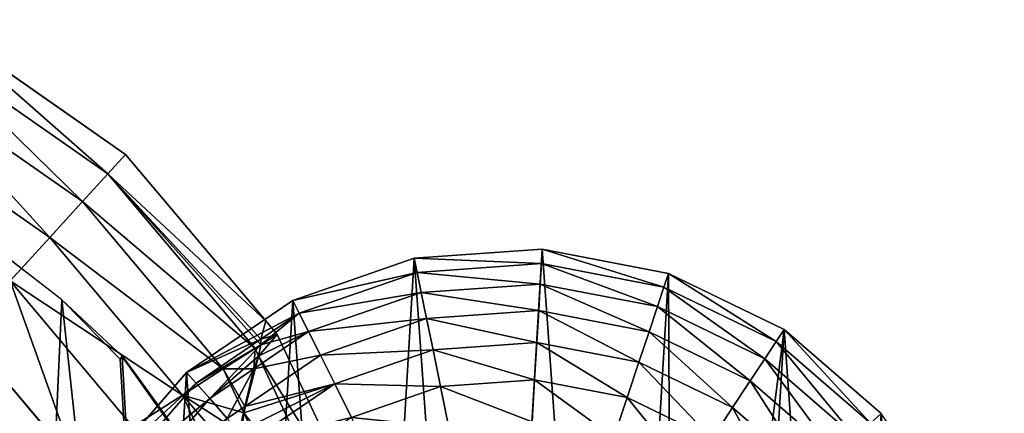
# Model space of a CAD drawing. Extents: x 0 to 5181, y 0 to 5352.
# Drawn here: x 2774 to 3142, y 5167 to 5314 of the extents above; entities that cross this region are included whole.
import ezdxf

# ---------------------------------------------------------------- set-up
doc = ezdxf.new("R2010")
doc.units = 0
doc.header["$LTSCALE"] = 25.4
doc.layers.get('0').update_dxf_attribs({"color": 13, "linetype": 'CONTINUOUS'})
doc.layers.add('VRSTVA_1', color=7, linetype='CONTINUOUS')

msp = doc.modelspace()

# ---------------------------------------------------------------- linework, layer by layer
at = {"color": 149}
for p, q in [((2813.18, 5264.12, 5), (2741.01, 5314.46, 5)), ((2806.54, 5256.84, 40.37), (2736.48, 5305.71, 40.37)), ((2806.54, 5256.84, 40.37), (2736.48, 5305.71, 40.37)), ((2797.04, 5246.44, 74.53), (2730, 5293.21, 74.53)), ((2797.04, 5246.44, 74.53), (2730, 5293.21, 74.53)), ((2784.8, 5233.04, 107.04), (2721.64, 5277.1, 107.04)), ((2784.8, 5233.04, 107.04), (2721.64, 5277.1, 107.04)), ((2806.54, 5256.84, 40.37), (2813.18, 5264.12, 5)), ((2806.54, 5256.84, 40.37), (2813.18, 5264.12, 5)), ((2865.58, 5201.89, 5), (2813.18, 5264.12, 5)), ((2797.04, 5246.44, 74.53), (2806.54, 5256.84, 40.37)), ((2797.04, 5246.44, 74.53), (2806.54, 5256.84, 40.37)), ((2861.56, 5191.5, 40.37), (2806.54, 5256.84, 40.37)), ((2861.56, 5191.5, 40.37), (2806.54, 5256.84, 40.37)), ((2784.8, 5233.04, 107.04), (2797.04, 5246.44, 74.53)), ((2784.8, 5233.04, 107.04), (2797.04, 5246.44, 74.53)), ((2849.69, 5183.91, 74.53), (2797.04, 5246.44, 74.53)), ((2849.69, 5183.91, 74.53), (2797.04, 5246.44, 74.53)), ((2769.98, 5216.81, 137.5), (2784.8, 5233.04, 107.04)), ((2769.98, 5216.81, 137.5), (2784.8, 5233.04, 107.04)), ((2834.4, 5174.13, 107.04), (2784.8, 5233.04, 107.04)), ((2834.4, 5174.13, 107.04), (2784.8, 5233.04, 107.04)), ((2815.89, 5162.29, 137.5), (2769.98, 5216.81, 137.5)), ((2815.89, 5162.29, 137.5), (2769.98, 5216.81, 137.5)), ((2869.86, 5196.81, 5), (2865.58, 5201.89, 5)), ((2794.37, 5148.53, 165.53), (2752.76, 5197.95, 165.53)), ((2794.37, 5148.53, 165.53), (2752.76, 5197.95, 165.53)), ((2863.67, 5192.85, 31.36), (2869.86, 5196.81, 5)), ((2863.67, 5192.85, 31.36), (2869.86, 5196.81, 5)), ((2907.19, 5117.12, 5), (2869.86, 5196.81, 5)), ((2849.69, 5183.91, 74.53), (2861.56, 5191.5, 40.37)), ((2849.69, 5183.91, 74.53), (2861.56, 5191.5, 40.37)), ((2861.56, 5191.5, 40.37), (2863.67, 5192.85, 31.36)), ((2861.56, 5191.5, 40.37), (2863.67, 5192.85, 31.36)), ((2862.86, 5188.73, 40.37), (2861.56, 5191.5, 40.37)), ((2862.86, 5188.73, 40.37), (2861.56, 5191.5, 40.37)), ((2897.8, 5114.14, 40.37), (2862.86, 5188.73, 40.37)), ((2897.8, 5114.14, 40.37), (2862.86, 5188.73, 40.37)), ((2834.4, 5174.13, 107.04), (2849.69, 5183.91, 74.53)), ((2834.4, 5174.13, 107.04), (2849.69, 5183.91, 74.53)), ((2857.4, 5167.45, 74.53), (2849.69, 5183.91, 74.53)), ((2857.4, 5167.45, 74.53), (2849.69, 5183.91, 74.53)), ((2815.89, 5162.29, 137.5), (2834.4, 5174.13, 107.04)), ((2815.89, 5162.29, 137.5), (2834.4, 5174.13, 107.04)), ((2853.5, 5133.36, 107.04), (2834.4, 5174.13, 107.04)), ((2853.5, 5133.36, 107.04), (2834.4, 5174.13, 107.04)), ((2884.37, 5109.89, 74.53), (2857.4, 5167.45, 74.53)), ((2884.37, 5109.89, 74.53), (2857.4, 5167.45, 74.53))]:
    msp.add_line(p, q, dxfattribs=at)
at = {"color": 105}
for p, q in [((2968.96, 5228.68, 2), (2921.06, 5225.25, 2)), ((2968.96, 5228.68, 2), (2921.06, 5225.25, 2)), ((2968.64, 5223.31, 26.04), (2968.96, 5228.68, 2)), ((2968.64, 5223.31, 26.04), (2968.96, 5228.68, 2)), ((3016.12, 5219.6, 2), (2968.96, 5228.68, 2)), ((3016.12, 5219.6, 2), (2968.96, 5228.68, 2)), ((2921.06, 5225.25, 2), (2875.68, 5209.53, 2)), ((2921.06, 5225.25, 2), (2875.68, 5209.53, 2)), ((2922.14, 5219.98, 26.04), (2921.06, 5225.25, 2)), ((2922.14, 5219.98, 26.04), (2921.06, 5225.25, 2)), ((2968.64, 5223.31, 26.04), (2922.14, 5219.98, 26.04)), ((2968.64, 5223.31, 26.04), (2922.14, 5219.98, 26.04)), ((2968.19, 5215.64, 49.25), (2968.64, 5223.31, 26.04)), ((2968.19, 5215.64, 49.25), (2968.64, 5223.31, 26.04)), ((3014.42, 5214.5, 26.04), (2968.64, 5223.31, 26.04)), ((3014.42, 5214.5, 26.04), (2968.64, 5223.31, 26.04)), ((2922.14, 5219.98, 26.04), (2878.09, 5204.72, 26.04)), ((2922.14, 5219.98, 26.04), (2878.09, 5204.72, 26.04)), ((2923.69, 5212.45, 49.25), (2922.14, 5219.98, 26.04)), ((2923.69, 5212.45, 49.25), (2922.14, 5219.98, 26.04)), ((3014.42, 5214.5, 26.04), (3016.12, 5219.6, 2)), ((3014.42, 5214.5, 26.04), (3016.12, 5219.6, 2)), ((3059.32, 5198.62, 2), (3016.12, 5219.6, 2)), ((3059.32, 5198.62, 2), (3016.12, 5219.6, 2)), ((2968.19, 5215.64, 49.25), (2923.69, 5212.45, 49.25)), ((2968.19, 5215.64, 49.25), (2923.69, 5212.45, 49.25)), ((2967.6, 5205.75, 71.35), (2968.19, 5215.64, 49.25)), ((2967.6, 5205.75, 71.35), (2968.19, 5215.64, 49.25)), ((3011.99, 5207.2, 49.25), (2968.19, 5215.64, 49.25)), ((3011.99, 5207.2, 49.25), (2968.19, 5215.64, 49.25)), ((3011.99, 5207.2, 49.25), (3014.42, 5214.5, 26.04)), ((3011.99, 5207.2, 49.25), (3014.42, 5214.5, 26.04)), ((3056.36, 5194.13, 26.04), (3014.42, 5214.5, 26.04)), ((3056.36, 5194.13, 26.04), (3014.42, 5214.5, 26.04)), ((2875.68, 5209.53, 2), (2835.92, 5182.61, 2)), ((2875.68, 5209.53, 2), (2835.92, 5182.61, 2)), ((2878.09, 5204.72, 26.04), (2875.68, 5209.53, 2)), ((2878.09, 5204.72, 26.04), (2875.68, 5209.53, 2)), ((2923.69, 5212.45, 49.25), (2881.53, 5197.85, 49.25)), ((2923.69, 5212.45, 49.25), (2881.53, 5197.85, 49.25)), ((2925.68, 5202.75, 71.35), (2923.69, 5212.45, 49.25)), ((2925.68, 5202.75, 71.35), (2923.69, 5212.45, 49.25)), ((2967.6, 5205.75, 71.35), (2925.68, 5202.75, 71.35)), ((2967.6, 5205.75, 71.35), (2925.68, 5202.75, 71.35)), ((2966.89, 5193.78, 92.05), (2967.6, 5205.75, 71.35)), ((2966.89, 5193.78, 92.05), (2967.6, 5205.75, 71.35)), ((3008.87, 5197.8, 71.35), (2967.6, 5205.75, 71.35)), ((3008.87, 5197.8, 71.35), (2967.6, 5205.75, 71.35)), ((3008.87, 5197.8, 71.35), (3011.99, 5207.2, 49.25)), ((3008.87, 5197.8, 71.35), (3011.99, 5207.2, 49.25)), ((3052.13, 5187.71, 49.25), (3011.99, 5207.2, 49.25)), ((3052.13, 5187.71, 49.25), (3011.99, 5207.2, 49.25)), ((2878.09, 5204.72, 26.04), (2863.77, 5195.02, 26.04)), ((2878.09, 5204.72, 26.04), (2863.77, 5195.02, 26.04)), ((2881.53, 5197.85, 49.25), (2878.09, 5204.72, 26.04)), ((2881.53, 5197.85, 49.25), (2878.09, 5204.72, 26.04)), ((2925.68, 5202.75, 71.35), (2885.97, 5188.99, 71.35)), ((2925.68, 5202.75, 71.35), (2885.97, 5188.99, 71.35)), ((2928.09, 5190.99, 92.05), (2925.68, 5202.75, 71.35)), ((2928.09, 5190.99, 92.05), (2925.68, 5202.75, 71.35)), ((3056.36, 5194.13, 26.04), (3059.32, 5198.62, 2)), ((3056.36, 5194.13, 26.04), (3059.32, 5198.62, 2)), ((3095.62, 5167.18, 2), (3059.32, 5198.62, 2)), ((3095.62, 5167.18, 2), (3059.32, 5198.62, 2)), ((2863.77, 5195.02, 26.04), (2839.49, 5178.59, 26.04)), ((2863.77, 5195.02, 26.04), (2839.49, 5178.59, 26.04)), ((2881.53, 5197.85, 49.25), (2861.07, 5183.99, 49.25)), ((2881.53, 5197.85, 49.25), (2861.07, 5183.99, 49.25)), ((2885.97, 5188.99, 71.35), (2881.53, 5197.85, 49.25)), ((2885.97, 5188.99, 71.35), (2881.53, 5197.85, 49.25)), ((3005.08, 5186.42, 92.05), (3008.87, 5197.8, 71.35)), ((3005.08, 5186.42, 92.05), (3008.87, 5197.8, 71.35)), ((3046.67, 5179.45, 71.35), (3008.87, 5197.8, 71.35)), ((3046.67, 5179.45, 71.35), (3008.87, 5197.8, 71.35)), ((2928.09, 5190.99, 92.05), (2891.34, 5178.27, 92.05)), ((2928.09, 5190.99, 92.05), (2891.34, 5178.27, 92.05)), ((2966.89, 5193.78, 92.05), (2928.09, 5190.99, 92.05)), ((2966.89, 5193.78, 92.05), (2928.09, 5190.99, 92.05)), ((2930.9, 5177.34, 111.1), (2928.09, 5190.99, 92.05)), ((2930.9, 5177.34, 111.1), (2928.09, 5190.99, 92.05)), ((2966.06, 5179.86, 111.1), (2966.89, 5193.78, 92.05)), ((2966.06, 5179.86, 111.1), (2966.89, 5193.78, 92.05)), ((3005.08, 5186.42, 92.05), (2966.89, 5193.78, 92.05)), ((3005.08, 5186.42, 92.05), (2966.89, 5193.78, 92.05)), ((3052.13, 5187.71, 49.25), (3056.36, 5194.13, 26.04)), ((3052.13, 5187.71, 49.25), (3056.36, 5194.13, 26.04)), ((3091.6, 5163.61, 26.04), (3056.36, 5194.13, 26.04)), ((3091.6, 5163.61, 26.04), (3056.36, 5194.13, 26.04)), ((2885.97, 5188.99, 71.35), (2857.71, 5169.86, 71.35)), ((2885.97, 5188.99, 71.35), (2857.71, 5169.86, 71.35)), ((2891.34, 5178.27, 92.05), (2885.97, 5188.99, 71.35)), ((2891.34, 5178.27, 92.05), (2885.97, 5188.99, 71.35)), ((3046.67, 5179.45, 71.35), (3052.13, 5187.71, 49.25)), ((3046.67, 5179.45, 71.35), (3052.13, 5187.71, 49.25)), ((3085.85, 5158.5, 49.25), (3052.13, 5187.71, 49.25)), ((3085.85, 5158.5, 49.25), (3052.13, 5187.71, 49.25)), ((2861.07, 5183.99, 49.25), (2844.59, 5172.84, 49.25)), ((2861.07, 5183.99, 49.25), (2844.59, 5172.84, 49.25)), ((3000.68, 5173.19, 111.1), (3005.08, 5186.42, 92.05)), ((3000.68, 5173.19, 111.1), (3005.08, 5186.42, 92.05)), ((3040.07, 5169.43, 92.05), (3005.08, 5186.42, 92.05)), ((3040.07, 5169.43, 92.05), (3005.08, 5186.42, 92.05)), ((2835.92, 5182.61, 2), (2804.47, 5146.31, 2)), ((2835.92, 5182.61, 2), (2804.47, 5146.31, 2)), ((2839.49, 5178.59, 26.04), (2835.92, 5182.61, 2)), ((2839.49, 5178.59, 26.04), (2835.92, 5182.61, 2)), ((2966.06, 5179.86, 111.1), (2930.9, 5177.34, 111.1)), ((2966.06, 5179.86, 111.1), (2930.9, 5177.34, 111.1)), ((2965.13, 5164.18, 128.27), (2966.06, 5179.86, 111.1)), ((2965.13, 5164.18, 128.27), (2966.06, 5179.86, 111.1)), ((3000.68, 5173.19, 111.1), (2966.06, 5179.86, 111.1)), ((3000.68, 5173.19, 111.1), (2966.06, 5179.86, 111.1)), ((2839.49, 5178.59, 26.04), (2808.96, 5143.35, 26.04)), ((2839.49, 5178.59, 26.04), (2808.96, 5143.35, 26.04)), ((2844.59, 5172.84, 49.25), (2839.49, 5178.59, 26.04)), ((2844.59, 5172.84, 49.25), (2839.49, 5178.59, 26.04)), ((2891.34, 5178.27, 92.05), (2859.13, 5156.46, 92.05)), ((2891.34, 5178.27, 92.05), (2859.13, 5156.46, 92.05)), ((2897.58, 5165.8, 111.1), (2891.34, 5178.27, 92.05)), ((2897.58, 5165.8, 111.1), (2891.34, 5178.27, 92.05)), ((2930.9, 5177.34, 111.1), (2897.58, 5165.8, 111.1)), ((2930.9, 5177.34, 111.1), (2897.58, 5165.8, 111.1)), ((2934.05, 5161.95, 128.27), (2930.9, 5177.34, 111.1)), ((2934.05, 5161.95, 128.27), (2930.9, 5177.34, 111.1)), ((3040.07, 5169.43, 92.05), (3046.67, 5179.45, 71.35)), ((3040.07, 5169.43, 92.05), (3046.67, 5179.45, 71.35)), ((3078.44, 5151.93, 71.35), (3046.67, 5179.45, 71.35)), ((3078.44, 5151.93, 71.35), (3046.67, 5179.45, 71.35)), ((2844.59, 5172.84, 49.25), (2815.38, 5139.12, 49.25)), ((2844.59, 5172.84, 49.25), (2815.38, 5139.12, 49.25)), ((2851.17, 5165.43, 71.35), (2844.59, 5172.84, 49.25)), ((2851.17, 5165.43, 71.35), (2844.59, 5172.84, 49.25)), ((2995.72, 5158.29, 128.27), (3000.68, 5173.19, 111.1)), ((2995.72, 5158.29, 128.27), (3000.68, 5173.19, 111.1)), ((3032.4, 5157.79, 111.1), (3000.68, 5173.19, 111.1)), ((3032.4, 5157.79, 111.1), (3000.68, 5173.19, 111.1)), ((2857.71, 5169.86, 71.35), (2851.17, 5165.43, 71.35)), ((2857.71, 5169.86, 71.35), (2851.17, 5165.43, 71.35)), ((3032.4, 5157.79, 111.1), (3040.07, 5169.43, 92.05)), ((3032.4, 5157.79, 111.1), (3040.07, 5169.43, 92.05)), ((3069.47, 5143.96, 92.05), (3040.07, 5169.43, 92.05)), ((3069.47, 5143.96, 92.05), (3040.07, 5169.43, 92.05))]:
    msp.add_line(p, q, dxfattribs=at)
at = {"color": 0}
for p, q in [((2865.58, 5201.89, 5), (2863.77, 5195.02, 26.04)), ((2865.58, 5201.89, 5), (2863.77, 5195.02, 26.04)), ((2863.67, 5192.85, 31.36), (2863.77, 5195.02, 26.04)), ((2863.67, 5192.85, 31.36), (2863.77, 5195.02, 26.04)), ((2863.67, 5192.85, 31.36), (2863.77, 5195.02, 26.04)), ((2863.67, 5192.85, 31.36), (2863.77, 5195.02, 26.04)), ((2863.67, 5192.85, 31.36), (2862.86, 5188.73, 40.37)), ((2863.67, 5192.85, 31.36), (2862.86, 5188.73, 40.37)), ((2863.67, 5192.85, 31.36), (2862.86, 5188.73, 40.37)), ((2863.67, 5192.85, 31.36), (2862.86, 5188.73, 40.37)), ((2811.83, 5188.63, 5), (2811.13, 5187.55, 5)), ((2811.83, 5188.63, 5), (2811.13, 5187.55, 5)), ((2862.86, 5188.73, 40.37), (2861.07, 5183.99, 49.25)), ((2862.86, 5188.73, 40.37), (2861.07, 5183.99, 49.25)), ((2862.86, 5188.73, 40.37), (2861.07, 5183.99, 49.25)), ((2862.86, 5188.73, 40.37), (2861.07, 5183.99, 49.25)), ((2861.07, 5183.99, 49.25), (2857.71, 5169.86, 71.35)), ((2861.07, 5183.99, 49.25), (2857.71, 5169.86, 71.35)), ((2861.07, 5183.99, 49.25), (2857.71, 5169.86, 71.35)), ((2861.07, 5183.99, 49.25), (2857.71, 5169.86, 71.35)), ((2857.71, 5169.86, 71.35), (2857.4, 5167.45, 74.53)), ((2857.71, 5169.86, 71.35), (2857.4, 5167.45, 74.53)), ((2857.71, 5169.86, 71.35), (2857.4, 5167.45, 74.53)), ((2857.71, 5169.86, 71.35), (2857.4, 5167.45, 74.53)), ((2855.59, 5160.44, 82.86), (2857.4, 5167.45, 74.53)), ((2855.59, 5160.44, 82.86), (2857.4, 5167.45, 74.53)), ((2855.59, 5160.44, 82.86), (2857.4, 5167.45, 74.53)), ((2855.59, 5160.44, 82.86), (2857.4, 5167.45, 74.53))]:
    msp.add_line(p, q, dxfattribs=at)
at = {"color": 0, "extrusion": (7.90595e-16, 1.62077e-16, -1)}
msp.add_arc((-2370.5, 4849.01, -5), 556.88, 142.4209, 142.4387, dxfattribs=at)
at = {"color": 0, "extrusion": (7.90514e-16, 1.62015e-16, -1)}
msp.add_arc((-2370.5, 4849.01, -5), 556.88, 142.4387, 166.2532, dxfattribs=at)
at = {"layer": 'VRSTVA_1', "color": 7}
for p, q in [((2789.37, 5209.77, 5), (2765.12, 5228.41, 5)), ((2811.83, 5188.63, 5), (2789.37, 5209.77, 5)), ((2811.93, 5188.49, 5), (2811.13, 5187.55, 5)), ((2811.93, 5188.49, 5), (2811.13, 5187.55, 5))]:
    msp.add_line(p, q, dxfattribs=at)

# ---------------------------------------------------------------- meshes
at = {"color": 149}
mesh = msp.add_polyface(dxfattribs=at)
corners = [(2806.54, 5256.84, 40.37), (2741.01, 5314.46, 5), (2813.18, 5264.12, 5), (2736.48, 5305.71, 40.37)]
mesh.append_faces([[corners[k] for k in face] for face in [(0, 1, 2), (1, 0, 3)]], dxfattribs={"vtx0": -1, "color": 149})
mesh = msp.add_polyface(dxfattribs=at)
corners = [(2797.04, 5246.44, 74.53), (2736.48, 5305.71, 40.37), (2806.54, 5256.84, 40.37), (2730, 5293.21, 74.53)]
mesh.append_faces([[corners[k] for k in face] for face in [(0, 1, 2), (1, 0, 3)]], dxfattribs={"vtx0": -1, "color": 149})
mesh = msp.add_polyface(dxfattribs=at)
corners = [(2784.8, 5233.04, 107.04), (2730, 5293.21, 74.53), (2797.04, 5246.44, 74.53), (2721.64, 5277.1, 107.04)]
mesh.append_faces([[corners[k] for k in face] for face in [(0, 1, 2), (1, 0, 3)]], dxfattribs={"vtx0": -1, "color": 149})
at = {"color": 0}
mesh = msp.add_polyface(dxfattribs=at)
corners = [(2264.59, 4913.28, 5), (2264.25, 4971.54, 5), (2259.7, 4940.78, 5), (2274.56, 5014.22, 5), (2301.92, 4833.6, 5), (2288.67, 5055.81, 5), (2306.47, 5095.95, 5), (2311.3, 4822.46, 5), (2327.81, 5134.33, 5), (2358.6, 4766.29, 5), (2352.52, 5170.64, 5), (2372.75, 5194.71, 5), (2351.87, 5172.01, 5), (2430.77, 4715.94, 5), (2395.59, 5215.06, 5), (2420.2, 5232.96, 5), (2446.37, 5248.31, 5), (2513.51, 4685.99, 5), (2473.91, 5261.02, 5), (2502.61, 5270.97, 5), (2532.28, 5278.08, 5), (2601.18, 4678.47, 5), (2562.7, 5282.24, 5), (2593.6, 5283.35, 5), (2624.24, 5281.4, 5), (2687.81, 4693.91, 5), (2654.34, 5276.45, 5), (2683.68, 5268.59, 5), (2712.07, 5257.91, 5), (2727.66, 4712.57, 5), (2739.28, 5244.49, 5), (2767.5, 4731.23, 5), (2765.12, 5228.41, 5), (2789.37, 5209.77, 5), (2834.81, 4787.91, 5), (2811.13, 5187.55, 5), (2811.93, 5188.49, 5), (2836.23, 5154.31, 5), (2885.15, 4860.08, 5), (2857.97, 5118.25, 5), (2876.91, 5080.65, 5), (2892.97, 5041.72, 5), (2890.8, 4875.69, 5), (2915.1, 4942.82, 5), (2906.04, 5001.7, 5), (2911.04, 4981.25, 5), (2916.27, 4956.44, 5), (2811.83, 5188.63, 5)]
mesh.append_faces([[corners[k] for k in face] for face in [(0, 1, 2), (10, 11, 12), (45, 43, 46)]], dxfattribs={"vtx0": -1, "color": 0})
mesh.append_faces([[corners[k] for k in face] for face in [(1, 0, 3), (3, 4, 5), (5, 4, 6), (6, 7, 8), (8, 9, 10), (11, 13, 14), (14, 13, 15), (15, 13, 16), (16, 17, 18), (18, 17, 19), (19, 17, 20), (20, 21, 22), (22, 21, 23), (23, 21, 24), (24, 25, 26), (26, 25, 27), (27, 25, 28), (28, 29, 30), (30, 31, 32), (32, 31, 33), (35, 34, 36), (36, 34, 37), (37, 38, 39), (39, 38, 40), (40, 38, 41), (41, 43, 44), (44, 43, 45)]], dxfattribs={"vtx0": -1, "vtx1": -1, "color": 0})
mesh.append_faces([[corners[k] for k in face] for face in [(11, 10, 9), (33, 34, 35)]], dxfattribs={"vtx0": -1, "vtx1": -1, "vtx2": -1, "color": 0})
mesh.append_faces([[corners[k] for k in face] for face in [(3, 0, 4), (6, 4, 7), (8, 7, 9), (11, 9, 13), (16, 13, 17), (20, 17, 21), (24, 21, 25), (28, 25, 29), (30, 29, 31), (33, 31, 34), (37, 34, 38), (41, 38, 42), (41, 42, 43)]], dxfattribs={"vtx0": -1, "vtx2": -1, "color": 0})
mesh.append_faces([[corners[k] for k in face] for face in [(47, 33, 35)]], dxfattribs={"vtx1": -1, "color": 0})
at = {"color": 149}
mesh = msp.add_polyface(dxfattribs=at)
corners = [(2769.98, 5216.81, 137.5), (2721.64, 5277.1, 107.04), (2784.8, 5233.04, 107.04), (2711.53, 5257.58, 137.5)]
mesh.append_faces([[corners[k] for k in face] for face in [(0, 1, 2), (1, 0, 3)]], dxfattribs={"vtx0": -1, "color": 149})
mesh = msp.add_polyface(dxfattribs=at)
corners = [(2806.54, 5256.84, 40.37), (2863.67, 5192.85, 31.36), (2861.56, 5191.5, 40.37), (2863.77, 5195.02, 26.04), (2865.58, 5201.89, 5), (2813.18, 5264.12, 5)]
mesh.append_faces([[corners[k] for k in face] for face in [(0, 1, 2), (4, 0, 5)]], dxfattribs={"vtx0": -1, "color": 149})
mesh.append_faces([[corners[k] for k in face] for face in [(1, 0, 3), (3, 0, 4)]], dxfattribs={"vtx0": -1, "vtx1": -1, "color": 149})
mesh = msp.add_polyface(dxfattribs=at)
corners = [(2797.04, 5246.44, 74.53), (2861.56, 5191.5, 40.37), (2849.69, 5183.91, 74.53), (2806.54, 5256.84, 40.37)]
mesh.append_faces([[corners[k] for k in face] for face in [(0, 1, 2), (1, 0, 3)]], dxfattribs={"vtx0": -1, "color": 149})
mesh = msp.add_polyface(dxfattribs=at)
corners = [(2784.8, 5233.04, 107.04), (2849.69, 5183.91, 74.53), (2834.4, 5174.13, 107.04), (2797.04, 5246.44, 74.53)]
mesh.append_faces([[corners[k] for k in face] for face in [(0, 1, 2), (1, 0, 3)]], dxfattribs={"vtx0": -1, "color": 149})
mesh = msp.add_polyface(dxfattribs=at)
corners = [(2769.98, 5216.81, 137.5), (2834.4, 5174.13, 107.04), (2815.89, 5162.29, 137.5), (2784.8, 5233.04, 107.04)]
mesh.append_faces([[corners[k] for k in face] for face in [(0, 1, 2), (1, 0, 3)]], dxfattribs={"vtx0": -1, "color": 149})
at = {"color": 105}
mesh = msp.add_polyface(dxfattribs=at)
corners = [(2777.85, 5008.05, 2), (2783.5, 5103.11, 2), (2774.42, 5055.95, 2), (2793.56, 4962.67, 2), (2804.47, 5146.31, 2), (2820.49, 4922.91, 2), (2835.92, 5182.61, 2), (2856.79, 4891.46, 2), (2875.68, 5209.53, 2), (2899.99, 4870.49, 2), (2921.06, 5225.25, 2), (2947.14, 4861.41, 2), (2968.96, 5228.68, 2), (2995.04, 4864.84, 2), (3016.12, 5219.6, 2), (3017.73, 4872.7, 2), (3059.32, 5198.62, 2), (3040.42, 4880.55, 2), (3080.19, 4907.48, 2), (3095.62, 5167.18, 2), (3111.63, 4943.78, 2), (3122.54, 5127.41, 2), (3132.61, 4986.98, 2), (3138.25, 5082.03, 2), (3141.69, 5034.13, 2)]
mesh.append_faces([[corners[k] for k in face] for face in [(0, 1, 2), (23, 22, 24)]], dxfattribs={"vtx0": -1, "color": 105})
mesh.append_faces([[corners[k] for k in face] for face in [(1, 3, 4), (4, 5, 6), (6, 7, 8), (8, 9, 10), (10, 11, 12), (12, 13, 14), (14, 15, 16), (16, 18, 19), (19, 20, 21), (21, 22, 23)]], dxfattribs={"vtx0": -1, "vtx1": -1, "color": 105})
mesh.append_faces([[corners[k] for k in face] for face in [(1, 0, 3), (4, 3, 5), (6, 5, 7), (8, 7, 9), (10, 9, 11), (12, 11, 13), (14, 13, 15), (16, 15, 17), (16, 17, 18), (19, 18, 20), (21, 20, 22)]], dxfattribs={"vtx0": -1, "vtx2": -1, "color": 105})
mesh = msp.add_polyface(dxfattribs=at)
corners = [(2968.64, 5223.31, 26.04), (2921.06, 5225.25, 2), (2968.96, 5228.68, 2), (2922.14, 5219.98, 26.04)]
mesh.append_faces([[corners[k] for k in face] for face in [(0, 1, 2), (1, 0, 3)]], dxfattribs={"vtx0": -1, "color": 105})
mesh = msp.add_polyface(dxfattribs=at)
corners = [(3014.42, 5214.5, 26.04), (2968.96, 5228.68, 2), (3016.12, 5219.6, 2), (2968.64, 5223.31, 26.04)]
mesh.append_faces([[corners[k] for k in face] for face in [(0, 1, 2), (1, 0, 3)]], dxfattribs={"vtx0": -1, "color": 105})
mesh = msp.add_polyface(dxfattribs=at)
corners = [(2922.14, 5219.98, 26.04), (2875.68, 5209.53, 2), (2921.06, 5225.25, 2), (2878.09, 5204.72, 26.04)]
mesh.append_faces([[corners[k] for k in face] for face in [(0, 1, 2), (1, 0, 3)]], dxfattribs={"vtx0": -1, "color": 105})
mesh = msp.add_polyface(dxfattribs=at)
corners = [(2968.19, 5215.64, 49.25), (2922.14, 5219.98, 26.04), (2968.64, 5223.31, 26.04), (2923.69, 5212.45, 49.25)]
mesh.append_faces([[corners[k] for k in face] for face in [(0, 1, 2), (1, 0, 3)]], dxfattribs={"vtx0": -1, "color": 105})
mesh = msp.add_polyface(dxfattribs=at)
corners = [(3011.99, 5207.2, 49.25), (2968.64, 5223.31, 26.04), (3014.42, 5214.5, 26.04), (2968.19, 5215.64, 49.25)]
mesh.append_faces([[corners[k] for k in face] for face in [(0, 1, 2), (1, 0, 3)]], dxfattribs={"vtx0": -1, "color": 105})
at = {"color": 149}
mesh = msp.add_polyface(dxfattribs=at)
corners = [(2769.98, 5216.81, 137.5), (2794.37, 5148.53, 165.53), (2752.76, 5197.95, 165.53), (2815.89, 5162.29, 137.5)]
mesh.append_faces([[corners[k] for k in face] for face in [(0, 1, 2), (1, 0, 3)]], dxfattribs={"vtx0": -1, "color": 149})
at = {"color": 105}
mesh = msp.add_polyface(dxfattribs=at)
corners = [(2923.69, 5212.45, 49.25), (2878.09, 5204.72, 26.04), (2922.14, 5219.98, 26.04), (2881.53, 5197.85, 49.25)]
mesh.append_faces([[corners[k] for k in face] for face in [(0, 1, 2), (1, 0, 3)]], dxfattribs={"vtx0": -1, "color": 105})
mesh = msp.add_polyface(dxfattribs=at)
corners = [(3056.36, 5194.13, 26.04), (3016.12, 5219.6, 2), (3059.32, 5198.62, 2), (3014.42, 5214.5, 26.04)]
mesh.append_faces([[corners[k] for k in face] for face in [(0, 1, 2), (1, 0, 3)]], dxfattribs={"vtx0": -1, "color": 105})
mesh = msp.add_polyface(dxfattribs=at)
corners = [(2967.6, 5205.75, 71.35), (2923.69, 5212.45, 49.25), (2968.19, 5215.64, 49.25), (2925.68, 5202.75, 71.35)]
mesh.append_faces([[corners[k] for k in face] for face in [(0, 1, 2), (1, 0, 3)]], dxfattribs={"vtx0": -1, "color": 105})
mesh = msp.add_polyface(dxfattribs=at)
corners = [(3008.87, 5197.8, 71.35), (2968.19, 5215.64, 49.25), (3011.99, 5207.2, 49.25), (2967.6, 5205.75, 71.35)]
mesh.append_faces([[corners[k] for k in face] for face in [(0, 1, 2), (1, 0, 3)]], dxfattribs={"vtx0": -1, "color": 105})
mesh = msp.add_polyface(dxfattribs=at)
corners = [(3052.13, 5187.71, 49.25), (3014.42, 5214.5, 26.04), (3056.36, 5194.13, 26.04), (3011.99, 5207.2, 49.25)]
mesh.append_faces([[corners[k] for k in face] for face in [(0, 1, 2), (1, 0, 3)]], dxfattribs={"vtx0": -1, "color": 105})
mesh = msp.add_polyface(dxfattribs=at)
corners = [(2878.09, 5204.72, 26.04), (2835.92, 5182.61, 2), (2875.68, 5209.53, 2), (2863.77, 5195.02, 26.04), (2839.49, 5178.59, 26.04)]
mesh.append_faces([[corners[k] for k in face] for face in [(0, 1, 2)]], dxfattribs={"vtx0": -1, "color": 105})
mesh.append_faces([[corners[k] for k in face] for face in [(1, 0, 3)]], dxfattribs={"vtx0": -1, "vtx2": -1, "color": 105})
mesh.append_faces([[corners[k] for k in face] for face in [(4, 1, 3)]], dxfattribs={"vtx1": -1, "color": 105})
mesh = msp.add_polyface(dxfattribs=at)
corners = [(2925.68, 5202.75, 71.35), (2881.53, 5197.85, 49.25), (2923.69, 5212.45, 49.25), (2885.97, 5188.99, 71.35)]
mesh.append_faces([[corners[k] for k in face] for face in [(0, 1, 2), (1, 0, 3)]], dxfattribs={"vtx0": -1, "color": 105})
mesh = msp.add_polyface(dxfattribs=at)
corners = [(2966.89, 5193.78, 92.05), (2925.68, 5202.75, 71.35), (2967.6, 5205.75, 71.35), (2928.09, 5190.99, 92.05)]
mesh.append_faces([[corners[k] for k in face] for face in [(0, 1, 2), (1, 0, 3)]], dxfattribs={"vtx0": -1, "color": 105})
mesh = msp.add_polyface(dxfattribs=at)
corners = [(3005.08, 5186.42, 92.05), (2967.6, 5205.75, 71.35), (3008.87, 5197.8, 71.35), (2966.89, 5193.78, 92.05)]
mesh.append_faces([[corners[k] for k in face] for face in [(0, 1, 2), (1, 0, 3)]], dxfattribs={"vtx0": -1, "color": 105})
mesh = msp.add_polyface(dxfattribs=at)
corners = [(3046.67, 5179.45, 71.35), (3011.99, 5207.2, 49.25), (3052.13, 5187.71, 49.25), (3008.87, 5197.8, 71.35)]
mesh.append_faces([[corners[k] for k in face] for face in [(0, 1, 2), (1, 0, 3)]], dxfattribs={"vtx0": -1, "color": 105})
mesh = msp.add_polyface(dxfattribs=at)
corners = [(2878.09, 5204.72, 26.04), (2863.67, 5192.85, 31.36), (2863.77, 5195.02, 26.04), (2881.53, 5197.85, 49.25), (2862.86, 5188.73, 40.37), (2861.07, 5183.99, 49.25)]
mesh.append_faces([[corners[k] for k in face] for face in [(0, 1, 2), (4, 3, 5)]], dxfattribs={"vtx0": -1, "color": 105})
mesh.append_faces([[corners[k] for k in face] for face in [(1, 3, 4)]], dxfattribs={"vtx0": -1, "vtx1": -1, "color": 105})
mesh.append_faces([[corners[k] for k in face] for face in [(1, 0, 3)]], dxfattribs={"vtx0": -1, "vtx2": -1, "color": 105})
at = {"color": 149}
mesh = msp.add_polyface(dxfattribs=at)
corners = [(2863.77, 5195.02, 26.04), (2869.86, 5196.81, 5), (2863.67, 5192.85, 31.36), (2865.58, 5201.89, 5)]
mesh.append_faces([[corners[k] for k in face] for face in [(0, 1, 2), (1, 0, 3)]], dxfattribs={"vtx0": -1, "color": 149})
at = {"color": 105}
mesh = msp.add_polyface(dxfattribs=at)
corners = [(2928.09, 5190.99, 92.05), (2885.97, 5188.99, 71.35), (2925.68, 5202.75, 71.35), (2891.34, 5178.27, 92.05)]
mesh.append_faces([[corners[k] for k in face] for face in [(0, 1, 2), (1, 0, 3)]], dxfattribs={"vtx0": -1, "color": 105})
mesh = msp.add_polyface(dxfattribs=at)
corners = [(3091.6, 5163.61, 26.04), (3059.32, 5198.62, 2), (3095.62, 5167.18, 2), (3056.36, 5194.13, 26.04)]
mesh.append_faces([[corners[k] for k in face] for face in [(0, 1, 2), (1, 0, 3)]], dxfattribs={"vtx0": -1, "color": 105})
at = {"color": 149}
mesh = msp.add_polyface(dxfattribs=at)
corners = [(2752.76, 5197.95, 165.53), (2770.12, 5133.02, 190.8), (2733.35, 5176.69, 190.8), (2794.37, 5148.53, 165.53)]
mesh.append_faces([[corners[k] for k in face] for face in [(0, 1, 2), (1, 0, 3)]], dxfattribs={"vtx0": -1, "color": 149})
at = {"color": 105}
mesh = msp.add_polyface(dxfattribs=at)
corners = [(2863.67, 5192.85, 31.36), (2839.49, 5178.59, 26.04), (2863.77, 5195.02, 26.04), (2844.59, 5172.84, 49.25), (2862.86, 5188.73, 40.37), (2861.07, 5183.99, 49.25)]
mesh.append_faces([[corners[k] for k in face] for face in [(0, 1, 2), (3, 4, 5)]], dxfattribs={"vtx0": -1, "color": 105})
mesh.append_faces([[corners[k] for k in face] for face in [(1, 0, 3)]], dxfattribs={"vtx0": -1, "vtx1": -1, "color": 105})
mesh.append_faces([[corners[k] for k in face] for face in [(3, 0, 4)]], dxfattribs={"vtx0": -1, "vtx2": -1, "color": 105})
mesh = msp.add_polyface(dxfattribs=at)
corners = [(2885.97, 5188.99, 71.35), (2861.07, 5183.99, 49.25), (2881.53, 5197.85, 49.25), (2857.71, 5169.86, 71.35)]
mesh.append_faces([[corners[k] for k in face] for face in [(0, 1, 2), (1, 0, 3)]], dxfattribs={"vtx0": -1, "color": 105})
at = {"color": 149}
mesh = msp.add_polyface(dxfattribs=at)
corners = [(2862.86, 5188.73, 40.37), (2907.19, 5117.12, 5), (2897.8, 5114.14, 40.37), (2869.86, 5196.81, 5), (2863.67, 5192.85, 31.36)]
mesh.append_faces([[corners[k] for k in face] for face in [(0, 1, 2), (3, 0, 4)]], dxfattribs={"vtx0": -1, "color": 149})
mesh.append_faces([[corners[k] for k in face] for face in [(1, 0, 3)]], dxfattribs={"vtx0": -1, "vtx1": -1, "color": 149})
at = {"color": 105}
mesh = msp.add_polyface(dxfattribs=at)
corners = [(3040.07, 5169.43, 92.05), (3008.87, 5197.8, 71.35), (3046.67, 5179.45, 71.35), (3005.08, 5186.42, 92.05)]
mesh.append_faces([[corners[k] for k in face] for face in [(0, 1, 2), (1, 0, 3)]], dxfattribs={"vtx0": -1, "color": 105})
at = {"color": 149}
mesh = msp.add_polyface(dxfattribs=at)
corners = [(2849.69, 5183.91, 74.53), (2857.71, 5169.86, 71.35), (2857.4, 5167.45, 74.53), (2861.07, 5183.99, 49.25), (2861.56, 5191.5, 40.37), (2862.86, 5188.73, 40.37)]
mesh.append_faces([[corners[k] for k in face] for face in [(0, 1, 2), (3, 4, 5)]], dxfattribs={"vtx0": -1, "color": 149})
mesh.append_faces([[corners[k] for k in face] for face in [(1, 0, 3)]], dxfattribs={"vtx0": -1, "vtx1": -1, "color": 149})
mesh.append_faces([[corners[k] for k in face] for face in [(3, 0, 4)]], dxfattribs={"vtx0": -1, "vtx2": -1, "color": 149})
mesh = msp.add_polyface(dxfattribs=at)
corners = [(2863.67, 5192.85, 31.36), (2862.86, 5188.73, 40.37), (2861.56, 5191.5, 40.37)]
mesh.append_faces([[corners[k] for k in face] for face in [(0, 1, 2)]], dxfattribs={"color": 149})
at = {"color": 105}
mesh = msp.add_polyface(dxfattribs=at)
corners = [(2930.9, 5177.34, 111.1), (2891.34, 5178.27, 92.05), (2928.09, 5190.99, 92.05), (2897.58, 5165.8, 111.1)]
mesh.append_faces([[corners[k] for k in face] for face in [(0, 1, 2), (1, 0, 3)]], dxfattribs={"vtx0": -1, "color": 105})
mesh = msp.add_polyface(dxfattribs=at)
corners = [(2966.06, 5179.86, 111.1), (2928.09, 5190.99, 92.05), (2966.89, 5193.78, 92.05), (2930.9, 5177.34, 111.1)]
mesh.append_faces([[corners[k] for k in face] for face in [(0, 1, 2), (1, 0, 3)]], dxfattribs={"vtx0": -1, "color": 105})
mesh = msp.add_polyface(dxfattribs=at)
corners = [(3000.68, 5173.19, 111.1), (2966.89, 5193.78, 92.05), (3005.08, 5186.42, 92.05), (2966.06, 5179.86, 111.1)]
mesh.append_faces([[corners[k] for k in face] for face in [(0, 1, 2), (1, 0, 3)]], dxfattribs={"vtx0": -1, "color": 105})
mesh = msp.add_polyface(dxfattribs=at)
corners = [(3085.85, 5158.5, 49.25), (3056.36, 5194.13, 26.04), (3091.6, 5163.61, 26.04), (3052.13, 5187.71, 49.25)]
mesh.append_faces([[corners[k] for k in face] for face in [(0, 1, 2), (1, 0, 3)]], dxfattribs={"vtx0": -1, "color": 105})
at = {"color": 0}
mesh = msp.add_polyface(dxfattribs=at)
corners = [(2811.93, 5188.49, 5), (2811.13, 5187.55, 5), (2811.83, 5188.63, 5)]
mesh.append_faces([[corners[k] for k in face] for face in [(0, 1, 2)]], dxfattribs={"color": 0})
at = {"color": 105}
mesh = msp.add_polyface(dxfattribs=at)
corners = [(2891.34, 5178.27, 92.05), (2857.71, 5169.86, 71.35), (2885.97, 5188.99, 71.35), (2857.4, 5167.45, 74.53), (2855.59, 5160.44, 82.86), (2859.13, 5156.46, 92.05)]
mesh.append_faces([[corners[k] for k in face] for face in [(0, 1, 2), (4, 0, 5)]], dxfattribs={"vtx0": -1, "color": 105})
mesh.append_faces([[corners[k] for k in face] for face in [(1, 0, 3), (3, 0, 4)]], dxfattribs={"vtx0": -1, "vtx1": -1, "color": 105})
at = {"color": 149}
mesh = msp.add_polyface(dxfattribs=at)
corners = [(2857.4, 5167.45, 74.53), (2897.8, 5114.14, 40.37), (2884.37, 5109.89, 74.53), (2862.86, 5188.73, 40.37), (2857.71, 5169.86, 71.35), (2861.07, 5183.99, 49.25)]
mesh.append_faces([[corners[k] for k in face] for face in [(0, 1, 2), (3, 4, 5)]], dxfattribs={"vtx0": -1, "color": 149})
mesh.append_faces([[corners[k] for k in face] for face in [(1, 0, 3)]], dxfattribs={"vtx0": -1, "vtx1": -1, "color": 149})
mesh.append_faces([[corners[k] for k in face] for face in [(3, 0, 4)]], dxfattribs={"vtx0": -1, "vtx2": -1, "color": 149})
at = {"color": 105}
mesh = msp.add_polyface(dxfattribs=at)
corners = [(3078.44, 5151.93, 71.35), (3052.13, 5187.71, 49.25), (3085.85, 5158.5, 49.25), (3046.67, 5179.45, 71.35)]
mesh.append_faces([[corners[k] for k in face] for face in [(0, 1, 2), (1, 0, 3)]], dxfattribs={"vtx0": -1, "color": 105})
at = {"color": 149}
mesh = msp.add_polyface(dxfattribs=at)
corners = [(2834.4, 5174.13, 107.04), (2854.4, 5151, 92.05), (2853.5, 5133.36, 107.04), (2855.59, 5160.44, 82.86), (2857.4, 5167.45, 74.53), (2849.69, 5183.91, 74.53)]
mesh.append_faces([[corners[k] for k in face] for face in [(0, 1, 2), (4, 0, 5)]], dxfattribs={"vtx0": -1, "color": 149})
mesh.append_faces([[corners[k] for k in face] for face in [(1, 0, 3), (3, 0, 4)]], dxfattribs={"vtx0": -1, "vtx1": -1, "color": 149})
at = {"color": 105}
mesh = msp.add_polyface(dxfattribs=at)
corners = [(2861.07, 5183.99, 49.25), (2851.17, 5165.43, 71.35), (2844.59, 5172.84, 49.25), (2857.71, 5169.86, 71.35)]
mesh.append_faces([[corners[k] for k in face] for face in [(0, 1, 2), (1, 0, 3)]], dxfattribs={"vtx0": -1, "color": 105})
mesh = msp.add_polyface(dxfattribs=at)
corners = [(3032.4, 5157.79, 111.1), (3005.08, 5186.42, 92.05), (3040.07, 5169.43, 92.05), (3000.68, 5173.19, 111.1)]
mesh.append_faces([[corners[k] for k in face] for face in [(0, 1, 2), (1, 0, 3)]], dxfattribs={"vtx0": -1, "color": 105})
mesh = msp.add_polyface(dxfattribs=at)
corners = [(2804.47, 5146.31, 2), (2839.49, 5178.59, 26.04), (2808.96, 5143.35, 26.04), (2835.92, 5182.61, 2)]
mesh.append_faces([[corners[k] for k in face] for face in [(0, 1, 2), (1, 0, 3)]], dxfattribs={"vtx0": -1, "color": 105})
mesh = msp.add_polyface(dxfattribs=at)
corners = [(2965.13, 5164.18, 128.27), (2930.9, 5177.34, 111.1), (2966.06, 5179.86, 111.1), (2934.05, 5161.95, 128.27)]
mesh.append_faces([[corners[k] for k in face] for face in [(0, 1, 2), (1, 0, 3)]], dxfattribs={"vtx0": -1, "color": 105})
mesh = msp.add_polyface(dxfattribs=at)
corners = [(2995.72, 5158.29, 128.27), (2966.06, 5179.86, 111.1), (3000.68, 5173.19, 111.1), (2965.13, 5164.18, 128.27)]
mesh.append_faces([[corners[k] for k in face] for face in [(0, 1, 2), (1, 0, 3)]], dxfattribs={"vtx0": -1, "color": 105})
mesh = msp.add_polyface(dxfattribs=at)
corners = [(2808.96, 5143.35, 26.04), (2844.59, 5172.84, 49.25), (2815.38, 5139.12, 49.25), (2839.49, 5178.59, 26.04)]
mesh.append_faces([[corners[k] for k in face] for face in [(0, 1, 2), (1, 0, 3)]], dxfattribs={"vtx0": -1, "color": 105})
mesh = msp.add_polyface(dxfattribs=at)
corners = [(2897.58, 5165.8, 111.1), (2859.13, 5156.46, 92.05), (2891.34, 5178.27, 92.05), (2868.39, 5146.04, 111.1)]
mesh.append_faces([[corners[k] for k in face] for face in [(0, 1, 2), (1, 0, 3)]], dxfattribs={"vtx0": -1, "color": 105})
mesh = msp.add_polyface(dxfattribs=at)
corners = [(2934.05, 5161.95, 128.27), (2897.58, 5165.8, 111.1), (2930.9, 5177.34, 111.1), (2904.61, 5151.76, 128.27)]
mesh.append_faces([[corners[k] for k in face] for face in [(0, 1, 2), (1, 0, 3)]], dxfattribs={"vtx0": -1, "color": 105})
mesh = msp.add_polyface(dxfattribs=at)
corners = [(3069.47, 5143.96, 92.05), (3046.67, 5179.45, 71.35), (3078.44, 5151.93, 71.35), (3040.07, 5169.43, 92.05)]
mesh.append_faces([[corners[k] for k in face] for face in [(0, 1, 2), (1, 0, 3)]], dxfattribs={"vtx0": -1, "color": 105})
mesh = msp.add_polyface(dxfattribs=at)
corners = [(2815.38, 5139.12, 49.25), (2851.17, 5165.43, 71.35), (2823.65, 5133.66, 71.35), (2844.59, 5172.84, 49.25)]
mesh.append_faces([[corners[k] for k in face] for face in [(0, 1, 2), (1, 0, 3)]], dxfattribs={"vtx0": -1, "color": 105})
at = {"color": 149}
mesh = msp.add_polyface(dxfattribs=at)
corners = [(2815.89, 5162.29, 137.5), (2852.73, 5099.85, 127.88), (2846.12, 5097.75, 137.5), (2851.99, 5114.98, 119.85), (2852.79, 5128.03, 111.1), (2853.5, 5133.36, 107.04), (2834.4, 5174.13, 107.04)]
mesh.append_faces([[corners[k] for k in face] for face in [(0, 1, 2), (5, 0, 6)]], dxfattribs={"vtx0": -1, "color": 149})
mesh.append_faces([[corners[k] for k in face] for face in [(1, 0, 3), (3, 0, 4), (4, 0, 5)]], dxfattribs={"vtx0": -1, "vtx1": -1, "color": 149})
at = {"color": 105}
mesh = msp.add_polyface(dxfattribs=at)
corners = [(3000.68, 5173.19, 111.1), (3023.75, 5144.68, 128.27), (2995.72, 5158.29, 128.27), (3032.4, 5157.79, 111.1)]
mesh.append_faces([[corners[k] for k in face] for face in [(0, 1, 2), (1, 0, 3)]], dxfattribs={"vtx0": -1, "color": 105})
mesh = msp.add_polyface(dxfattribs=at)
corners = [(2857.71, 5169.86, 71.35), (2855.59, 5160.44, 82.86), (2851.17, 5165.43, 71.35), (2857.4, 5167.45, 74.53)]
mesh.append_faces([[corners[k] for k in face] for face in [(0, 1, 2), (1, 0, 3)]], dxfattribs={"vtx0": -1, "color": 105})
mesh = msp.add_polyface(dxfattribs=at)
corners = [(3059.05, 5134.71, 111.1), (3040.07, 5169.43, 92.05), (3069.47, 5143.96, 92.05), (3032.4, 5157.79, 111.1)]
mesh.append_faces([[corners[k] for k in face] for face in [(0, 1, 2), (1, 0, 3)]], dxfattribs={"vtx0": -1, "color": 105})
at = {"color": 149}
mesh = msp.add_polyface(dxfattribs=at)
corners = [(2853.5, 5133.36, 107.04), (2884.37, 5109.89, 74.53), (2867.07, 5104.4, 107.04), (2857.4, 5167.45, 74.53), (2854.4, 5151, 92.05), (2855.59, 5160.44, 82.86)]
mesh.append_faces([[corners[k] for k in face] for face in [(0, 1, 2), (3, 4, 5)]], dxfattribs={"vtx0": -1, "color": 149})
mesh.append_faces([[corners[k] for k in face] for face in [(1, 0, 3)]], dxfattribs={"vtx0": -1, "vtx1": -1, "color": 149})
mesh.append_faces([[corners[k] for k in face] for face in [(3, 0, 4)]], dxfattribs={"vtx0": -1, "vtx2": -1, "color": 149})

doc.saveas('drawing.dxf')
